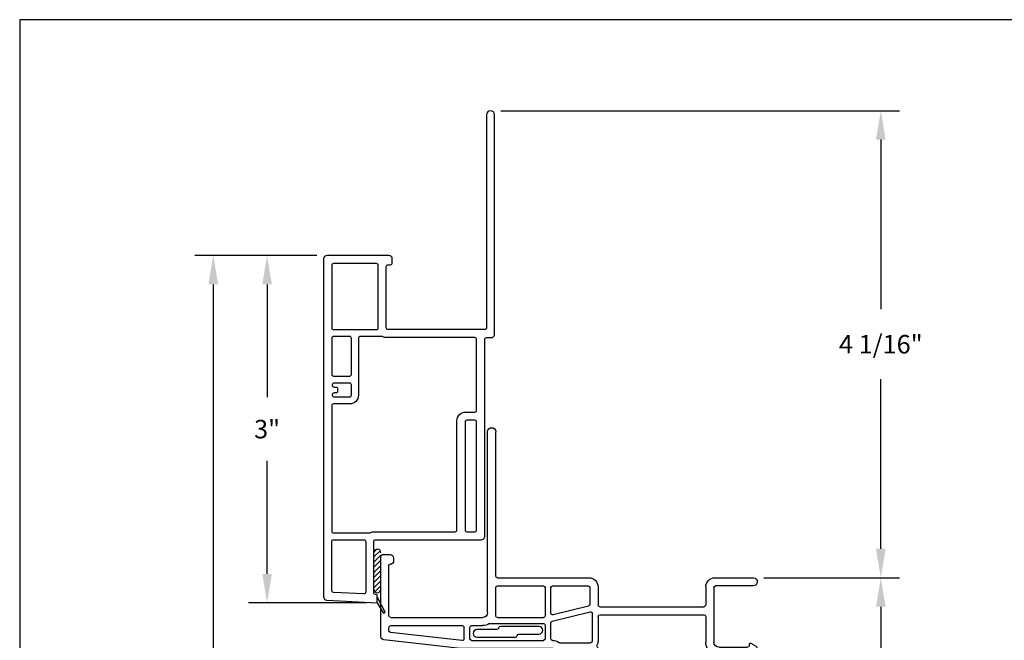
# Model space of a CAD drawing. Units: inches. Extents: x 0 to 17, y 0 to 22.
# Drawn here: x 0 to 8.5, y 16.6 to 22 of the extents above; entities that cross this region are included whole.
import ezdxf

# ---------------------------------------------------------------- set-up
doc = ezdxf.new("R2010")
doc.units = ezdxf.units.IN
doc.header["$MEASUREMENT"] = 0
doc.layers.get('0').update_dxf_attribs({"color": 31})
for name, color, linetype in [('10', 9, 'Continuous'), ('DIM', 7, 'Continuous'), ('THIN', 9, 'Continuous'), ('XTHIN', 112, 'Continuous')]:
    doc.layers.add(name, color=color, linetype=linetype)
doc.layers.add('paper', color=6, linetype='Continuous', plot=False)
doc.styles.add('ROMANS', font='romans', dxfattribs={"oblique": 10})
doc.dimstyles.new('ASWhite', dxfattribs={"dimscale": 2, "dimtxt": 0.08, "dimasz": 0.125, "dimexe": 0.08, "dimexo": 0.045, "dimgap": 0.09, "dimtad": 0, "dimtih": 1, "dimtoh": 1, "dimdec": 4, "dimzin": 0, "dimdsep": 46, "dimlunit": 5, "dimtxsty": 'ROMANS', "dimcen": -0.09, "dimclrd": 7, "dimclre": 7, "dimclrt": 256, "dimadec": 0, "dimazin": 0, "dimtfac": 0.444444, "dimtdec": 4, "dimtofl": 0, "dimtmove": 0, "dimatfit": 1, "dimfxl": 1, "dimfrac": 2, "dimtolj": 1, "dimtzin": 0, "dimarcsym": 0})

# ---------------------------------------------------------------- blocks, each defined once
blk = doc.blocks.new('STUDREIN')
blk.add_lwpolyline([(0.1148, 0.0125), (0.2873, 0.0125, -1), (0.2873, -0.0525), (-0.0453, -0.0525, -0.383906), (-0.0603, -0.0391, 0.383906), (-0.0752, -0.0256), (-0.2477, -0.0256, -1), (-0.2477, 0.0394), (0.085, 0.0394, -0.383906), (0.0999, 0.0259, 0.383906)], format="xyb", close=True)
blk = doc.blocks.new('B2317')
blk.add_blockref('STUDREIN', (-0.3198, 0.02))
blk = doc.blocks.new('AS extents block')
at = {"layer": 'paper'}
blk.add_lwpolyline([(0, 0), (17, 0), (17, 22), (0, 22)], close=True, dxfattribs=at)
blk = doc.blocks.new('*D97')
at = {"layer": 'Defpoints', "color": 0, "transparency": 16777216}
for p in [(6.3354, 17.1803), (5.0025, 14.1173), (7.4338, 14.1173)]:
    blk.add_point(p, dxfattribs=at)
at = {"layer": 'DIM', "color": 7, "lineweight": -2, "transparency": 16777216}
for p, q in [((6.4254, 17.1803), (7.5938, 17.1803)), ((7.4338, 16.9303), (7.4338, 15.9507)), ((7.4338, 14.3673), (7.4338, 15.3469)), ((5.0925, 14.1173), (7.5938, 14.1173))]:
    blk.add_line(p, q, dxfattribs=at)
at = {"layer": 'DIM', "color": 7, "transparency": 16777216}
for points in [[(7.3921, 16.9303), (7.4755, 16.9303), (7.4338, 17.1803)], [(7.3921, 14.3673), (7.4755, 14.3673), (7.4338, 14.1173)]]:
    blk.add_solid(points, dxfattribs=at)
at = {"layer": 'DIM', "transparency": 16777216, "insert": (7.4338, 15.6488), "char_height": 0.16, "attachment_point": 5, "style": 'ROMANS'}
blk.add_mtext('\\A1;3 1/16"', dxfattribs=at)
blk = doc.blocks.new('*D98')
at = {"layer": 'Defpoints', "color": 0, "transparency": 16777216}
for p in [(4.0649, 21.2138), (7.4338, 21.2138), (6.3354, 17.1803)]:
    blk.add_point(p, dxfattribs=at)
at = {"layer": 'DIM', "color": 7, "lineweight": -2, "transparency": 16777216}
for p, q in [((4.1549, 21.2138), (7.5938, 21.2138)), ((7.4338, 20.9638), (7.4338, 19.499)), ((7.4338, 17.4303), (7.4338, 18.8951)), ((6.4254, 17.1803), (7.5938, 17.1803))]:
    blk.add_line(p, q, dxfattribs=at)
at = {"layer": 'DIM', "color": 7, "transparency": 16777216}
for points in [[(7.3921, 20.9638), (7.4755, 20.9638), (7.4338, 21.2138)], [(7.3921, 17.4303), (7.4755, 17.4303), (7.4338, 17.1803)]]:
    blk.add_solid(points, dxfattribs=at)
at = {"layer": 'DIM', "transparency": 16777216, "insert": (7.4338, 19.1971), "char_height": 0.16, "attachment_point": 5, "style": 'ROMANS'}
blk.add_mtext('\\A1;4 1/16"', dxfattribs=at)
blk = doc.blocks.new('*D99')
at = {"layer": 'Defpoints', "color": 0, "transparency": 16777216}
for p in [(2.6539, 19.9638), (1.6711, 9.0263), (2.0789, 9.0263)]:
    blk.add_point(p, dxfattribs=at)
at = {"layer": 'DIM', "color": 7, "lineweight": -2, "transparency": 16777216}
for p, q in [((2.5639, 19.9638), (1.5111, 19.9638)), ((1.6711, 19.7138), (1.6711, 14.9303)), ((1.6711, 9.2763), (1.6711, 14.0598)), ((1.9889, 9.0263), (1.5111, 9.0263))]:
    blk.add_line(p, q, dxfattribs=at)
at = {"layer": 'DIM', "color": 7, "transparency": 16777216}
for points in [[(1.6294, 19.7138), (1.7128, 19.7138), (1.6711, 19.9638)], [(1.6294, 9.2763), (1.7128, 9.2763), (1.6711, 9.0263)]]:
    blk.add_solid(points, dxfattribs=at)
at = {"layer": 'DIM', "transparency": 16777216, "insert": (1.6711, 14.4951), "char_height": 0.16, "attachment_point": 5, "style": 'ROMANS'}
blk.add_mtext('\\A1;WINDOW HEIGHT\\P+ 3 15/16"', dxfattribs=at)
blk = doc.blocks.new('*D100')
at = {"layer": 'Defpoints', "color": 0, "transparency": 16777216}
for p in [(2.6539, 19.9638), (2.1357, 16.9638), (3.0869, 16.9638)]:
    blk.add_point(p, dxfattribs=at)
at = {"layer": 'DIM', "color": 7, "lineweight": -2, "transparency": 16777216}
for p, q in [((2.5639, 19.9638), (1.9757, 19.9638)), ((2.1357, 19.7138), (2.1357, 18.739)), ((2.1357, 17.2138), (2.1357, 18.1886)), ((2.9969, 16.9638), (1.9757, 16.9638))]:
    blk.add_line(p, q, dxfattribs=at)
at = {"layer": 'DIM', "color": 7, "transparency": 16777216}
for points in [[(2.094, 19.7138), (2.1774, 19.7138), (2.1357, 19.9638)], [(2.094, 17.2138), (2.1774, 17.2138), (2.1357, 16.9638)]]:
    blk.add_solid(points, dxfattribs=at)
at = {"layer": 'DIM', "transparency": 16777216, "insert": (2.1357, 18.4638), "char_height": 0.16, "attachment_point": 5, "style": 'ROMANS'}
blk.add_mtext('\\A1;3"', dxfattribs=at)
blk = doc.blocks.new('B4823 Small Offset Flat Casing')
for points in [[(-2.7905, -0.015), (-0.9505, -0.015, 0.414214), (-0.9355, 0), (-0.9355, 0.835, 0.414214), (-0.9505, 0.85), (-1.4805, 0.85, 0.414214), (-1.4955, 0.835), (-1.4955, 0.813, -0.414214), (-1.5105, 0.798), (-1.5455, 0.798, -0.414214), (-1.5755, 0.828), (-1.5755, 1.361, -0.414214), (-1.5455, 1.391), (1.3718, 1.391, -0.39896), (1.4017, 1.3626), (1.4245, 0.928), (1.3544, 0.928), (1.3536, 0.9438, 0.39896), (1.3386, 0.958), (0.8955, 0.958, 0.414214), (0.8805, 0.943), (0.8805, 0.03, -0.414214), (0.8505, 0), (-0.8505, 0, 0.414214), (-0.8655, -0.015), (-0.8655, -0.055, -0.414214), (-0.8955, -0.085), (-2.7905, -0.085, -1)], [(-1.5055, 1.306, -0.414214), (-1.4905, 1.321), (-0.9505, 1.321, -0.414214), (-0.9355, 1.306), (-0.9355, 0.935, -0.414214), (-0.9505, 0.92), (-1.4905, 0.92, -0.414214), (-1.5055, 0.935)], [(-0.8655, 0.845, 0.119535), (-0.8738, 0.8794, -0.119535), (-0.8755, 0.8862), (-0.8755, 1.076, -0.414214), (-0.8605, 1.091), (-0.3685, 1.091, 0.414214), (-0.2935, 1.166), (-0.2935, 1.306, -0.414214), (-0.2785, 1.321), (0.8055, 1.321, -0.414214), (0.8205, 1.306), (0.8205, 0.9942, -0.119535), (0.8188, 0.9874, 0.119535), (0.8105, 0.953), (0.8105, 0.255, -0.414214), (0.7955, 0.24), (-0.1475, 0.24, 0.414214), (-0.2225, 0.165), (-0.2225, 0.085, -0.414214), (-0.2375, 0.07), (-0.8505, 0.07, -0.414214), (-0.8655, 0.085)], [(-0.8605, 1.321), (-0.5485, 1.321, -0.414214), (-0.5335, 1.306), (-0.5335, 1.166, -0.414214), (-0.5485, 1.151), (-0.8605, 1.151, -0.414214), (-0.8755, 1.166), (-0.8755, 1.306, -0.414214)], [(-0.4535, 1.316, -0.414214), (-0.4385, 1.301), (-0.4385, 1.286, 0.414214), (-0.4235, 1.271), (-0.4035, 1.271, 0.414214), (-0.3885, 1.286), (-0.3885, 1.301, -0.414214), (-0.3735, 1.316), (-0.3685, 1.316, -0.414214), (-0.3535, 1.301), (-0.3535, 1.166, -0.414214), (-0.3685, 1.151), (-0.4585, 1.151, -0.414214), (-0.4735, 1.166), (-0.4735, 1.301, -0.414214), (-0.4585, 1.316)], [(1.3346, 1.3068, 0.39896), (1.3196, 1.321), (0.8955, 1.321, 0.414214), (0.8805, 1.306), (0.8805, 1.043, 0.414214), (0.8955, 1.028), (1.3334, 1.028, 0.429634), (1.3483, 1.0438)], [(-0.1525, 0.155, -0.414214), (-0.1375, 0.17), (0.7955, 0.17, -0.414214), (0.8105, 0.155), (0.8105, 0.085, -0.414214), (0.7955, 0.07), (-0.1375, 0.07, -0.414214), (-0.1525, 0.085)]]:
    blk.add_lwpolyline(points, format="xyb", close=True)
at = {"layer": 'Defpoints'}
blk.add_line((1.4245, 0.928), (1.4245, 0.928), dxfattribs=at)
at = {"layer": 'THIN'}
for p, q in [((1.3745, 0.928), (1.5037, 0.8638)), ((1.4245, 0.928), (1.5112, 0.8779))]:
    blk.add_line(p, q, dxfattribs=at)
blk.add_arc((1.5072, 0.871), 0.008, 243.5839, 60, dxfattribs=at)
blk = doc.blocks.new('A$C69C347AD')
for p, q in [((2.785, 4.171), (2.585, 4.171)), ((2.57, 4.156), (2.57, 3.966)), ((2.64, 4.086), (2.64, 3.966)), ((2.655, 4.101), (2.715, 4.101)), ((2.73, 4.086), (2.73, 3.774)), ((2.8, 3.774), (2.8, 4.156)), ((2.51, 3.936), (2.51, 3.886)), ((2.555, 3.951), (2.525, 3.951)), ((2.525, 3.871), (2.555, 3.871)), ((2.57, 3.856), (2.57, 3.395)), ((2.64, 3.856), (2.64, 3.774)), ((3.18, 3.774), (3.18, 3.844)), ((3.235, 3.859), (3.195, 3.859)), ((3.25, 1.9114), (3.25, 3.844)), ((2.655, 3.759), (2.715, 3.759)), ((3.165, 3.759), (2.815, 3.759)), ((2.64, 3.694), (2.64, 3.45)), ((2.655, 3.709), (2.755, 3.709)), ((3.165, 3.689), (2.815, 3.689)), ((3.18, 3.38), (3.18, 3.674)), ((2.655, 3.435), (2.83, 3.435)), ((2.6, 3.365), (2.83, 3.365)), ((2.875, 3.32), (2.875, 2.545)), ((2.9453, 3.365), (3.165, 3.365)), ((2.945, 3.3), (2.945, 2.605)), ((2.96, 3.315), (3.165, 3.315)), ((3.18, 2.605), (3.18, 3.3)), ((2.96, 2.59), (3.165, 2.59)), ((1.5126, 2.5151), (1.402, 2.3256)), ((2.86, 2.53), (1.5385, 2.53)), ((2.945, 2.4944), (2.945, 1.982)), ((2.958, 2.54), (3.165, 2.54)), ((3.18, 1.982), (3.18, 2.525)), ((1.5572, 2.4526), (1.5175, 2.3846)), ((1.81, 2.46), (1.5701, 2.46)), ((1.825, 1.923), (1.825, 2.445)), ((1.875, 1.923), (1.875, 2.445)), ((2.143, 2.46), (1.89, 2.46)), ((2.158, 2.445), (2.158, 2.355)), ((2.228, 2.445), (2.228, 2.355)), ((2.403, 2.46), (2.243, 2.46)), ((2.418, 2.355), (2.418, 2.445)), ((2.488, 2.445), (2.488, 2.355)), ((2.88, 2.46), (2.503, 2.46)), ((2.895, 2.445), (2.895, 1.9757)), ((1.415, 2.303), (1.485, 2.303)), ((2.243, 2.34), (2.403, 2.34)), ((1.5, 2.288), (1.5, 1.923)), ((1.57, 2.288), (1.57, 1.923)), ((2.243, 2.27), (2.403, 2.27)), ((2.96, 1.967), (3.165, 1.967)), ((0.6863, 1.9078), (0.0266, 1.833)), ((1.485, 1.908), (0.6897, 1.908)), ((1.585, 1.908), (1.81, 1.908)), ((2.92, 1.897), (3.165, 1.897)), ((3.18, 1.871), (3.18, 1.882)), ((3.195, 1.8623), (3.235, 1.8854)), ((0, 1.8032), (0, 1.111)), ((0.7013, 1.8391), (0.0833, 1.769)), ((0.718, 1.8242), (0.718, 1.725)), ((0.768, 1.823), (0.768, 1.725)), ((0.783, 1.838), (1.403, 1.838)), ((1.418, 1.705), (1.418, 1.823)), ((1.468, 1.823), (1.468, 1.6854)), ((1.545, 1.858), (1.81, 1.858)), ((1.825, 1.6042), (1.825, 1.843)), ((1.875, 1.631), (1.875, 1.843)), ((2.805, 1.631), (2.805, 1.852)), ((2.875, 1.381), (2.875, 1.852)), ((0.07, 1.7541), (0.07, 1.725)), ((0.085, 1.71), (0.703, 1.71)), ((0.783, 1.71), (0.877, 1.71)), ((0.07, 1.625), (0.07, 1.191)), ((0.085, 1.64), (0.877, 1.64)), ((0.9463, 1.69), (1.403, 1.69)), ((0.992, 1.625), (0.992, 1.381)), ((1.007, 1.64), (1.403, 1.64)), ((1.418, 1.381), (1.418, 1.625)), ((1.4794, 1.6708), (1.8064, 1.5896)), ((1.7936, 1.5413), (1.4866, 1.6175)), ((1.89, 1.616), (2.79, 1.616)), ((0.922, 1.595), (0.922, 0.035)), ((1.468, 1.603), (1.468, 1.381)), ((1.875, 1.376), (1.875, 1.531)), ((1.89, 1.546), (2.79, 1.546)), ((2.805, 1.376), (2.805, 1.531)), ((1.805, 1.381), (1.805, 1.5267)), ((1.007, 1.366), (1.403, 1.366)), ((1.483, 1.366), (1.79, 1.366)), ((3.215, 1.366), (2.89, 1.366)), ((0.992, 1.281), (0.992, 0.035)), ((1.007, 1.296), (1.795, 1.296)), ((2.885, 1.296), (3.2175, 1.296)), ((0.085, 1.176), (0.094, 1.176)), ((0.109, 1.126), (0.109, 1.161)), ((0.015, 1.096), (0.079, 1.096))]:
    blk.add_line(p, q)
for centre, radius, start, end in [((2.585, 4.156), 0.015, 90, 180), ((2.785, 4.156), 0.015, 0, 90), ((2.655, 4.086), 0.015, 90, 180), ((2.715, 4.086), 0.015, 0, 90), ((2.525, 3.936), 0.015, 90, 180), ((2.555, 3.966), 0.015, 270, 360), ((2.6385, 3.911), 0.015, 146.63299, 213.36701), ((2.555, 3.966), 0.085, 326.63299, 0), ((2.525, 3.886), 0.015, 180, 270), ((2.555, 3.856), 0.015, 0, 90), ((2.555, 3.856), 0.085, 0, 33.36701), ((3.195, 3.844), 0.015, 90, 180), ((3.235, 3.844), 0.015, 0, 90), ((2.655, 3.774), 0.015, 180, 270), ((2.715, 3.774), 0.015, 270, 0), ((2.815, 3.774), 0.015, 180, 270), ((3.165, 3.774), 0.015, 270, 0), ((2.655, 3.694), 0.015, 90, 180), ((2.755, 3.694), 0.015, 53.1301, 90), ((2.815, 3.774), 0.085, 233.1301, 270), ((3.165, 3.674), 0.015, 0, 90), ((2.655, 3.45), 0.015, 180, 270), ((2.83, 3.32), 0.115, 27.48643, 90), ((2.6, 3.395), 0.03, 180, 270), ((2.83, 3.32), 0.045, 360, 90), ((2.9453, 3.38), 0.015, 207.48643, 270), ((3.165, 3.38), 0.015, 270, 0), ((2.96, 3.3), 0.015, 90, 180), ((3.165, 3.3), 0.015, 0, 90), ((2.96, 2.605), 0.015, 180, 270), ((3.165, 2.605), 0.015, 270, 0), ((1.5385, 2.5), 0.03, 90, 149.74684), ((2.86, 2.545), 0.015, 270, 360), ((2.9544, 2.5119), 0.015, 160.65263, 215.73195), ((2.86, 2.545), 0.085, 340.65263, 348.46304), ((2.93, 2.4944), 0.015, 360, 35.73195), ((2.958, 2.525), 0.015, 90, 168.46304), ((3.165, 2.525), 0.015, 0, 90), ((1.5305, 2.3771), 0.015, 149.74684, 242.94628), ((1.5701, 2.445), 0.015, 90, 149.74684), ((1.81, 2.445), 0.015, 0, 90), ((1.89, 2.445), 0.015, 90, 180), ((2.143, 2.445), 0.015, 360, 90), ((2.243, 2.445), 0.015, 90, 180), ((2.403, 2.445), 0.015, 360, 90), ((2.503, 2.445), 0.015, 90, 180), ((2.88, 2.445), 0.015, 360, 90), ((1.415, 2.318), 0.015, 149.74684, 270), ((1.485, 2.288), 0.015, 0, 90), ((1.485, 2.288), 0.085, 0, 62.94628), ((2.243, 2.355), 0.085, 180, 270), ((2.243, 2.355), 0.015, 180, 270), ((2.403, 2.355), 0.085, 270, 360), ((2.403, 2.355), 0.015, 270, 360), ((2.92, 1.852), 0.115, 107.92021, 180), ((2.88, 1.9757), 0.015, 287.92021, 360), ((2.96, 1.982), 0.015, 180, 270), ((3.165, 1.982), 0.015, 270, 0), ((0.6897, 1.878), 0.03, 90, 96.46812), ((1.485, 1.923), 0.015, 270, 0), ((1.585, 1.923), 0.015, 180, 270), ((1.81, 1.923), 0.015, 270, 0), ((1.8793, 1.883), 0.015, 150, 210), ((1.81, 1.923), 0.065, 330, 0), ((1.81, 1.843), 0.065, 0, 30), ((2.92, 1.852), 0.045, 90, 180), ((3.165, 1.882), 0.015, 0, 90), ((3.19, 1.871), 0.01, 180, 300), ((3.22, 1.9114), 0.03, 300, 0), ((0.03, 1.8032), 0.03, 96.46812, 180), ((0.703, 1.8242), 0.015, 0, 96.46812), ((0.783, 1.823), 0.015, 90, 180), ((1.403, 1.823), 0.015, 0, 90), ((1.483, 1.823), 0.015, 88.85401, 180), ((1.485, 1.923), 0.085, 268.85401, 306.8699), ((1.545, 1.843), 0.015, 90, 126.8699), ((1.81, 1.843), 0.015, 0, 90), ((0.085, 1.7541), 0.015, 96.46812, 180), ((0.085, 1.725), 0.015, 180, 270), ((0.703, 1.725), 0.015, 270, 0), ((0.783, 1.725), 0.015, 180, 270), ((0.877, 1.595), 0.115, 57.79577, 90), ((1.403, 1.705), 0.015, 270, 360), ((0.085, 1.625), 0.015, 90, 180), ((0.877, 1.595), 0.045, 0, 90), ((0.9463, 1.705), 0.015, 237.79577, 270), ((1.007, 1.625), 0.015, 90, 180), ((1.403, 1.625), 0.015, 0, 90), ((1.483, 1.6854), 0.015, 180, 256.05369), ((1.483, 1.603), 0.015, 76.05369, 180), ((1.89, 1.631), 0.015, 180, 270), ((2.79, 1.631), 0.015, 270, 360), ((1.79, 1.5267), 0.015, 0, 76.05369), ((1.81, 1.6042), 0.015, 256.05369, 0), ((1.89, 1.531), 0.015, 90, 180), ((2.79, 1.531), 0.015, 0, 90), ((1.007, 1.381), 0.015, 180, 270), ((1.403, 1.381), 0.015, 270, 0), ((1.483, 1.381), 0.015, 180, 270), ((1.79, 1.381), 0.015, 270, 0), ((1.795, 1.376), 0.08, 270, 0), ((2.885, 1.376), 0.08, 180, 270), ((2.89, 1.381), 0.015, 180, 270), ((3.215, 1.331), 0.035, 274.1665, 89.92431), ((1.007, 1.281), 0.015, 90, 180), ((0.085, 1.191), 0.015, 180, 270), ((0.015, 1.111), 0.015, 180, 270), ((0.079, 1.126), 0.03, 270, 0), ((0.094, 1.161), 0.015, 0, 90), ((0.957, 0.035), 0.035, 180, 0)]:
    blk.add_arc(centre, radius, start, end)

msp = doc.modelspace()

# ---------------------------------------------------------------- hatches: boundary and pattern name
at = {"layer": 'XTHIN'}
h = msp.add_hatch(dxfattribs=at)
h.set_pattern_fill('ANSI31', color=256, scale=0.25, angle=90, style=0)
h.set_pattern_definition([(225, (9.51795, 30.404397), (-0.02209709, 0.02209709), [])])
h.paths.add_polyline_path([(3.05793, 17.08118), (3.05793, 17.39618, -1), (3.11793, 17.39618), (3.11793, 17.08118, -1)])

# ---------------------------------------------------------------- linework, layer by layer
at = {"layer": '10'}
for centre, start, end in [((3.08793, 17.39618), 0, 180), ((3.08793, 17.08118), 180, 0)]:
    msp.add_arc(centre, 0.03, start, end, dxfattribs=at)

# ---------------------------------------------------------------- block references
msp.add_blockref('AS extents block', (0, 0))
at = {"layer": 'THIN', "xscale": -1}
for name, p, rotation in [('B4823 Small Offset Flat Casing', (4.01492, 18.3883), 90), ('A$C69C347AD', (3.11792, 18.4763), 180)]:
    msp.add_blockref(name, p, dxfattribs=dict(at, rotation=rotation))
at = {"layer": 'XTHIN', "xscale": -1, "rotation": 180}
msp.add_blockref('B2317', (4.51484, 16.72663), dxfattribs=at)

# ---------------------------------------------------------------- dimensions: what is measured, and where the dimension line sits
at = {"layer": 'DIM'}
for base, p1, p2, text, picture, middle in [((7.4338, 21.2138), (6.33542, 17.1803), (4.06492, 21.2138), '4 1/16"', '*D98', (7.4338, 19.19705)), ((1.67112, 9.0263), (2.65392, 19.9638), (2.07893, 9.0263), 'WINDOW HEIGHT\\P+ 3 15/16"', '*D99', (1.67112, 14.49505))]:
    dim = msp.add_linear_dim(base=base, p1=p1, p2=p2, angle=90, text=text, dimstyle='ASWhite', override={"dimpost": '"'}, dxfattribs=at)
    dim.commit()
    dim.dimension.update_dxf_attribs({"geometry": picture, "text_midpoint": middle})
for base, p1, p2, picture, middle in [((2.13569, 16.9638), (2.65392, 19.9638), (3.08692, 16.9638), '*D100', (2.13569, 18.4638)), ((7.4338, 14.1173), (6.33542, 17.1803), (5.00248, 14.1173), '*D97', (7.4338, 15.6488))]:
    dim = msp.add_linear_dim(base=base, p1=p1, p2=p2, angle=90, dimstyle='ASWhite', override={"dimpost": '"'}, dxfattribs=at)
    dim.commit()
    dim.dimension.update_dxf_attribs({"geometry": picture, "text_midpoint": middle})

doc.saveas('drawing.dxf')
